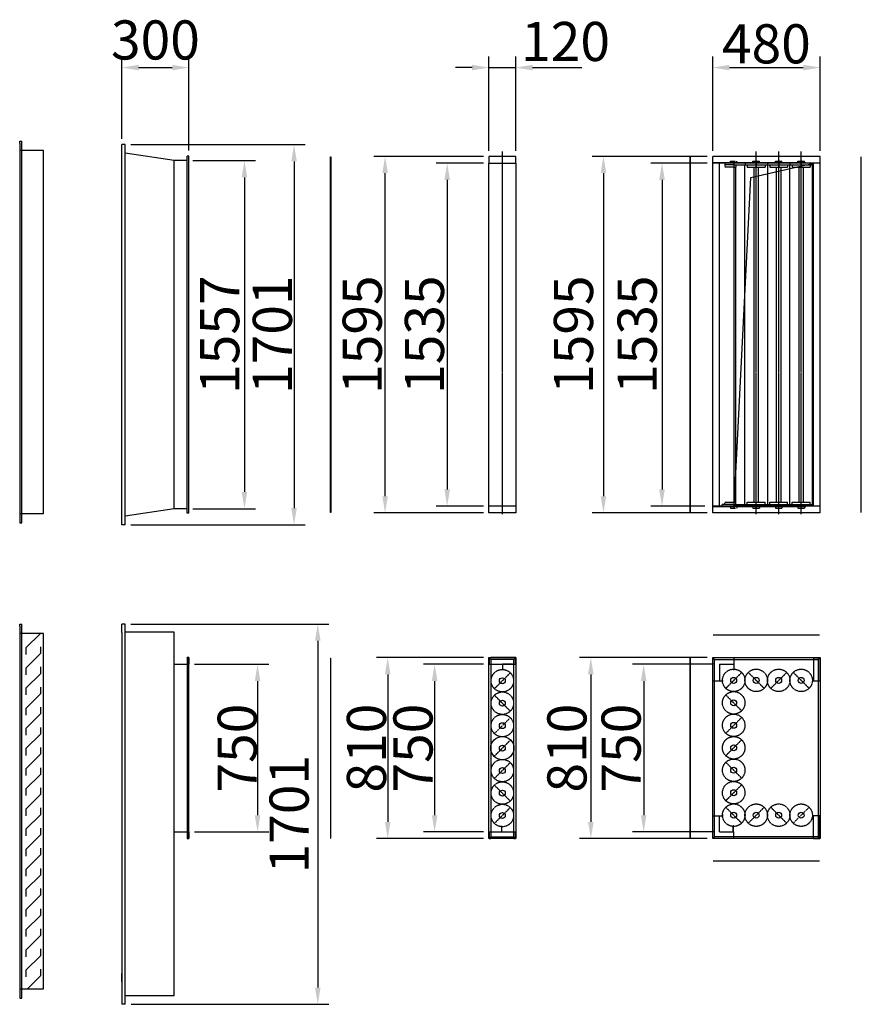
# Model space of a CAD drawing. Extents: x 3343 to 22951, y -5193 to 11813.
# Drawn here: x 3343 to 7105, y 5029 to 9434 of the extents above; entities that cross this region are included whole.
import ezdxf

# ---------------------------------------------------------------- set-up
doc = ezdxf.new("R2010")
doc.units = 0
doc.header["$LTSCALE"] = 2
doc.linetypes.add('CENTER', pattern=[2, 1.25, -0.25, 0.25, -0.25])
doc.linetypes.add('HIDDEN', pattern=[0.375, 0.25, -0.125])
for name, color, linetype in [('CENTER', 1, 'CENTER'), ('DIMENSIONS', 5, 'CONTINUOUS'), ('HIDDEN', 4, 'HIDDEN'), ('MARK BV', 7, 'CONTINUOUS')]:
    doc.layers.add(name, color=color, linetype=linetype)
doc.styles.get("Standard").update_dxf_attribs({"font": 'ISOCP'})

msp = doc.modelspace()

# ---------------------------------------------------------------- linework, layer by layer
at = {"layer": 'CENTER'}
for p, q in [((5500.34, 7221.77), (5500.34, 8844.77)), ((6635.18, 7221.77), (6635.18, 8844.77)), ((6735.68, 7221.77), (6735.68, 8844.77)), ((6836.18, 7221.77), (6836.18, 8844.77))]:
    msp.add_line(p, q, dxfattribs=at)
at = {"layer": 'DIMENSIONS'}
for p, q in [((3799.34, 8900.27), (3799.34, 9269.52)), ((4099.34, 8848.27), (4099.34, 9269.52)), ((6440.68, 8847.27), (6440.68, 9269.52)), ((6920.68, 8847.27), (6920.68, 9269.52)), ((3874.34, 9219.52), (4024.34, 9219.52)), ((6515.68, 9219.52), (6845.68, 9219.52)), ((3839.34, 8875.09), (4619.09, 8875.09)), ((5415.34, 8822.27), (4926.22, 8822.27)), ((6415.68, 8822.27), (5902.36, 8822.27)), ((4116.34, 8803.27), (4397.29, 8803.27)), ((4569.09, 8800.09), (4569.09, 7249.27)), ((5415.34, 8792.27), (5203.77, 8792.27)), ((6415.68, 8792.27), (6164.09, 8792.27)), ((6610.66, 8727.82), (6890.68, 8792.27)), ((4347.29, 8728.27), (4347.29, 7321.03)), ((4976.22, 7302.27), (4976.22, 8747.27)), ((5952.36, 8747.27), (5952.36, 7302.27)), ((6536.68, 7257.27), (6610.66, 8727.82)), ((5253.77, 8717.27), (5253.77, 7332.27)), ((6214.09, 8717.27), (6214.09, 7332.27)), ((4116.34, 7246.03), (4397.29, 7246.03)), ((5415.34, 7227.27), (4926.22, 7227.27)), ((5415.34, 7257.27), (5203.77, 7257.27)), ((6415.68, 7227.27), (5902.36, 7227.27)), ((6405.68, 7257.27), (6164.09, 7257.27)), ((3839.34, 7174.27), (4619.09, 7174.27)), ((3839.34, 6730.27), (4725.27, 6730.27)), ((4675.27, 6655.27), (4675.27, 5104.27)), ((5415.34, 6580.27), (4937.93, 6580.27)), ((6415.68, 6580.27), (5845.85, 6580.27)), ((4124.34, 6550.27), (4455.88, 6550.27)), ((5415.34, 6550.27), (5147.65, 6550.27)), ((6445.68, 6550.27), (6082.16, 6550.27)), ((4405.88, 6475.27), (4405.88, 5875.27)), ((4987.93, 6505.27), (4987.93, 5845.27)), ((5197.65, 6475.27), (5197.65, 5875.27)), ((5895.85, 6505.27), (5895.85, 5845.27)), ((6132.16, 6475.27), (6132.16, 5875.27)), ((4124.34, 5800.27), (4455.88, 5800.27)), ((5415.34, 5770.27), (4937.93, 5770.27)), ((5415.34, 5800.27), (5147.65, 5800.27)), ((6415.68, 5770.27), (5845.85, 5770.27)), ((6445.68, 5800.27), (6082.16, 5800.27)), ((3841.37, 5029.27), (4725.27, 5029.27))]:
    msp.add_line(p, q, dxfattribs=at)
for points in [[(5440.34, 8847.27), (5440.34, 9269.52)], [(5560.34, 8847.27), (5560.34, 9269.52)], [(5365.34, 9219.52), (5290.34, 9219.52)], [(5440.34, 9219.52), (5560.34, 9219.52)], [(5635.34, 9219.52), (5855.4, 9219.52)]]:
    msp.add_lwpolyline(points, dxfattribs=at)
for points in [[(3874.34, 9232.02), (3874.34, 9207.02), (3799.34, 9219.52)], [(4024.34, 9232.02), (4024.34, 9207.02), (4099.34, 9219.52)], [(5365.34, 9232.02), (5365.34, 9207.02), (5440.34, 9219.52)], [(5635.34, 9232.02), (5635.34, 9207.02), (5560.34, 9219.52)], [(6515.68, 9232.02), (6515.68, 9207.02), (6440.68, 9219.52)], [(6845.68, 9232.02), (6845.68, 9207.02), (6920.68, 9219.52)], [(4556.59, 8800.09), (4581.59, 8800.09), (4569.09, 8875.09)], [(4963.72, 8747.27), (4988.72, 8747.27), (4976.22, 8822.27)], [(5939.86, 8747.27), (5964.86, 8747.27), (5952.36, 8822.27)], [(4334.79, 8728.27), (4359.79, 8728.27), (4347.29, 8803.27)], [(5241.27, 8717.27), (5266.27, 8717.27), (5253.77, 8792.27)], [(6201.59, 8717.27), (6226.59, 8717.27), (6214.09, 8792.27)], [(4334.79, 7321.03), (4359.79, 7321.03), (4347.29, 7246.03)], [(5241.27, 7332.27), (5266.27, 7332.27), (5253.77, 7257.27)], [(6201.59, 7332.27), (6226.59, 7332.27), (6214.09, 7257.27)], [(4963.72, 7302.27), (4988.72, 7302.27), (4976.22, 7227.27)], [(5939.86, 7302.27), (5964.86, 7302.27), (5952.36, 7227.27)], [(4556.59, 7249.27), (4581.59, 7249.27), (4569.09, 7174.27)], [(4662.77, 6655.27), (4687.77, 6655.27), (4675.27, 6730.27)], [(4975.43, 6505.27), (5000.43, 6505.27), (4987.93, 6580.27)], [(5883.35, 6505.27), (5908.35, 6505.27), (5895.85, 6580.27)], [(4393.38, 6475.27), (4418.38, 6475.27), (4405.88, 6550.27)], [(5185.15, 6475.27), (5210.15, 6475.27), (5197.65, 6550.27)], [(6119.66, 6475.27), (6144.66, 6475.27), (6132.16, 6550.27)], [(4393.38, 5875.27), (4418.38, 5875.27), (4405.88, 5800.27)], [(5185.15, 5875.27), (5210.15, 5875.27), (5197.65, 5800.27)], [(6119.66, 5875.27), (6144.66, 5875.27), (6132.16, 5800.27)], [(4975.43, 5845.27), (5000.43, 5845.27), (4987.93, 5770.27)], [(5883.35, 5845.27), (5908.35, 5845.27), (5895.85, 5770.27)], [(4662.77, 5104.27), (4687.77, 5104.27), (4675.27, 5029.27)]]:
    msp.add_solid(points, dxfattribs=at)
at = {"layer": 'HIDDEN', "linetype": 'Continuous'}
for p, q in [((5440.34, 8792.27), (5560.34, 8792.27)), ((6857.68, 8793.27), (6440.68, 8793.27)), ((6534.18, 8783.77), (6494.68, 8783.77)), ((6534.18, 8773.77), (6494.68, 8773.77)), ((6494.68, 7275.77), (6534.18, 7275.77)), ((5560.34, 7257.27), (5440.34, 7257.27)), ((6440.68, 7256.27), (6857.68, 7256.27)), ((6534.18, 7265.77), (6482.93, 7265.77)), ((5448.34, 6579.27), (5441.34, 6579.27)), ((5441.34, 6579.27), (5441.34, 6551.27)), ((5552.34, 6580.27), (5448.34, 6580.27)), ((5448.34, 6580.27), (5448.34, 6579.27)), ((5560.34, 6580.27), (5552.34, 6580.27)), ((5552.34, 6580.27), (5552.34, 6579.27)), ((5559.34, 6579.27), (5552.34, 6579.27)), ((5559.34, 6551.27), (5559.34, 6579.27)), ((6440.68, 6580.27), (6536.68, 6580.27)), ((6440.68, 6474.77), (6440.68, 6580.27)), ((6536.68, 6550.27), (6536.68, 6580.27)), ((6890.68, 6580.27), (6890.68, 6572.27)), ((6890.68, 6580.27), (6890.68, 6579.27)), ((6890.68, 6580.27), (6890.68, 6477.27)), ((6890.68, 6572.27), (6891.68, 6572.27)), ((6891.68, 6579.27), (6891.68, 6572.27)), ((6891.68, 6579.27), (6919.68, 6579.27)), ((6919.68, 6579.27), (6919.68, 6477.27)), ((5440.34, 6550.27), (5560.34, 6550.27)), ((5546.3, 6550.27), (5501.3, 6550.27)), ((5501.3, 6550.27), (5501.3, 6523.27)), ((5546.3, 6549.27), (5546.3, 6550.27)), ((6470.68, 6550.27), (6470.68, 6475.77)), ((6470.68, 6550.27), (6535.68, 6550.27)), ((6535.68, 6550.27), (6535.68, 6524.77)), ((6535.68, 6524.77), (6536.68, 6524.77)), ((6440.68, 6475.77), (6470.68, 6475.77)), ((6470.68, 6475.77), (6488.18, 6475.77)), ((6885.68, 6476.27), (6920.68, 6476.27)), ((5500.34, 5927.27), (5500.34, 5923.27)), ((6440.68, 5872.77), (6488.18, 5872.77)), ((6470.68, 5800.27), (6470.68, 5871.77)), ((6487.68, 5875.27), (6483.68, 5875.27)), ((6488.18, 5871.77), (6488.18, 5872.77)), ((6588.18, 5875.27), (6584.18, 5875.27)), ((6885.68, 5874.27), (6920.68, 5874.27)), ((6890.68, 5770.27), (6890.68, 5873.27)), ((6919.68, 5771.27), (6919.68, 5873.27)), ((5498.37, 5800.27), (5498.37, 5827.27)), ((6532.68, 5828.77), (6533.68, 5828.77)), ((6532.68, 5800.27), (6532.68, 5828.77)), ((6533.68, 5800.27), (6533.68, 5828.77)), ((5559.34, 5799.27), (5441.34, 5799.27)), ((5441.34, 5799.27), (5441.34, 5771.27)), ((5441.34, 5771.27), (5448.34, 5771.27)), ((5552.34, 5771.27), (5559.34, 5771.27)), ((5559.34, 5771.27), (5559.34, 5799.27)), ((6470.68, 5800.27), (6533.68, 5800.27)), ((6533.68, 5800.27), (6533.68, 5770.27)), ((6890.68, 5778.27), (6891.68, 5778.27)), ((6890.68, 5770.27), (6890.68, 5778.27)), ((6890.68, 5770.27), (6890.68, 5771.27)), ((6891.68, 5771.27), (6891.68, 5778.27)), ((6891.68, 5771.27), (6919.68, 5771.27))]:
    msp.add_line(p, q, dxfattribs=at)
at = {"layer": 'HIDDEN'}
for p, q in [((6494.68, 8792.27), (6494.68, 8783.77)), ((6494.68, 8783.77), (6494.68, 8773.77)), ((6520.18, 8800.27), (6549.18, 8800.27)), ((6520.18, 8793.77), (6520.18, 8800.27)), ((6534.68, 8793.77), (6534.68, 8800.27)), ((6549.18, 8793.77), (6549.18, 8800.27)), ((6613.68, 8793.77), (6613.68, 8792.27)), ((6656.68, 8793.77), (6613.68, 8793.77)), ((6620.68, 8800.27), (6649.68, 8800.27)), ((6620.68, 8793.77), (6620.68, 8800.27)), ((6635.18, 8793.77), (6635.18, 8800.27)), ((6649.68, 8793.77), (6649.68, 8800.27)), ((6656.68, 8792.27), (6656.68, 8793.77)), ((6714.18, 8793.77), (6714.18, 8792.27)), ((6757.18, 8793.77), (6714.18, 8793.77)), ((6721.18, 8800.27), (6750.18, 8800.27)), ((6721.18, 8793.77), (6721.18, 8800.27)), ((6735.68, 8793.77), (6735.68, 8800.27)), ((6750.18, 8793.77), (6750.18, 8800.27)), ((6757.18, 8792.27), (6757.18, 8793.77)), ((6814.68, 8793.77), (6814.68, 8792.27)), ((6857.68, 8793.77), (6814.68, 8793.77)), ((6821.68, 8800.27), (6850.68, 8800.27)), ((6821.68, 8793.77), (6821.68, 8800.27)), ((6850.68, 8793.77), (6850.68, 8800.27)), ((6857.68, 8792.27), (6857.68, 8793.77)), ((6494.68, 7265.77), (6494.68, 7275.77)), ((6482.93, 7257.27), (6482.93, 7265.77)), ((6513.18, 7255.77), (6513.18, 7257.27)), ((6556.18, 7255.77), (6513.18, 7255.77)), ((6520.18, 7255.77), (6520.18, 7249.27)), ((6520.18, 7249.27), (6549.18, 7249.27)), ((6534.68, 7255.77), (6534.68, 7249.27)), ((6549.18, 7255.77), (6549.18, 7249.27)), ((6556.18, 7257.27), (6556.18, 7255.77)), ((6613.68, 7255.77), (6613.68, 7257.27)), ((6656.68, 7255.77), (6613.68, 7255.77)), ((6620.68, 7255.77), (6620.68, 7249.27)), ((6620.68, 7249.27), (6649.68, 7249.27)), ((6635.18, 7255.77), (6635.18, 7249.27)), ((6649.68, 7255.77), (6649.68, 7249.27)), ((6656.68, 7257.27), (6656.68, 7255.77)), ((6714.18, 7255.77), (6714.18, 7257.27)), ((6757.18, 7255.77), (6714.18, 7255.77)), ((6721.18, 7255.77), (6721.18, 7249.27)), ((6721.18, 7249.27), (6750.18, 7249.27)), ((6750.18, 7255.77), (6750.18, 7249.27)), ((6757.18, 7257.27), (6757.18, 7255.77)), ((6814.68, 7255.77), (6814.68, 7257.27)), ((6857.68, 7255.77), (6814.68, 7255.77)), ((6821.68, 7255.77), (6821.68, 7249.27)), ((6821.68, 7249.27), (6850.68, 7249.27)), ((6850.68, 7255.77), (6850.68, 7249.27)), ((6857.68, 7257.27), (6857.68, 7255.77)), ((5464.27, 6440.71), (5536.4, 6512.83)), ((6498.62, 6442.21), (6570.75, 6514.33)), ((6671.25, 6442.21), (6599.12, 6514.33)), ((6771.75, 6514.33), (6699.62, 6442.21)), ((6872.25, 6442.21), (6800.12, 6514.33)), ((5536.4, 6340.21), (5464.27, 6412.33)), ((6570.75, 6341.71), (6498.62, 6413.83)), ((5464.27, 6239.71), (5536.4, 6311.83)), ((6498.62, 6241.21), (6570.75, 6313.33)), ((5464.27, 6139.21), (5536.4, 6211.33)), ((6498.62, 6140.71), (6570.75, 6212.83)), ((5464.27, 6038.71), (5536.4, 6110.83)), ((6570.75, 6040.21), (6498.62, 6112.33)), ((5536.4, 5938.21), (5464.27, 6010.33)), ((6498.62, 5939.71), (6570.75, 6011.83)), ((5464.27, 5837.71), (5536.4, 5909.83)), ((6570.75, 5839.21), (6498.62, 5911.33)), ((6671.25, 5911.33), (6599.12, 5839.21)), ((6771.75, 5839.21), (6699.62, 5911.33)), ((6872.25, 5911.33), (6800.12, 5839.21))]:
    msp.add_line(p, q, dxfattribs=at)
at = {"layer": 'HIDDEN', "linetype": 'CENTER'}
for centre in [(5500.34, 6476.77), (6534.68, 6478.27), (6635.18, 6478.27), (6735.68, 6478.27), (6836.18, 6478.27), (5500.34, 6376.27), (6534.68, 6377.77), (5500.34, 6275.77), (6534.68, 6277.27), (6534.68, 6176.77), (5500.34, 6074.77), (6534.68, 6076.27), (5500.34, 5974.27), (6534.68, 5975.77), (5500.34, 5873.77), (6534.68, 5875.27), (6635.18, 5875.27), (6735.68, 5875.27), (6836.18, 5875.27)]:
    msp.add_circle(centre, 50.25, dxfattribs=at)
at = {"layer": 'HIDDEN', "linetype": 'Continuous'}
msp.add_circle((5500.34, 6175.27), 52, dxfattribs=at)
at = {"layer": 'MARK BV'}
for p, q in [((3342.6, 8880.6), (3342.6, 8890.6)), ((3342.6, 8890.6), (3352.6, 8890.6)), ((3342.6, 8880.6), (3342.6, 7183.19)), ((3352.6, 7183.19), (3352.6, 8890.6)), ((3814.34, 8875.27), (3799.34, 8875.27)), ((3799.34, 7174.27), (3799.34, 8875.27)), ((3814.34, 7174.27), (3814.34, 8875.27)), ((3449.03, 8848.22), (3342.6, 8848.22)), ((3449.03, 7224.81), (3449.03, 8848.22)), ((4033.84, 8803.27), (3814.34, 8837.27)), ((4099.34, 8823.27), (4091.34, 8823.27)), ((4091.34, 7226.27), (4091.34, 8823.27)), ((4099.34, 7226.27), (4099.34, 8823.27)), ((4732.23, 7229.77), (4732.23, 8819.77)), ((4732.23, 8819.77), (4733.23, 8819.77)), ((4733.23, 8819.77), (4733.23, 7229.77)), ((6339.68, 7229.77), (6339.68, 8819.77)), ((6339.68, 8819.77), (6340.68, 8819.77)), ((6340.68, 8819.77), (6340.68, 7229.77)), ((6920.68, 8822.27), (6440.68, 8822.27)), ((6440.68, 7227.27), (6440.68, 8822.27)), ((6920.68, 7227.27), (6920.68, 8822.27)), ((7104.06, 7229.77), (7104.06, 8819.77)), ((7105.06, 7229.77), (7105.06, 8819.77)), ((4091.34, 8803.27), (4033.84, 8803.27)), ((4033.84, 7246.27), (4033.84, 8803.27)), ((6920.68, 8792.27), (6440.68, 8792.27)), ((6470.68, 7257.27), (6470.68, 8792.27)), ((6536.68, 8783.77), (6586.43, 8783.77)), ((6536.68, 8773.77), (6543.68, 8773.77)), ((6543.68, 8783.77), (6543.68, 8773.77)), ((6583.43, 8783.77), (6686.93, 8783.77)), ((6584.93, 7265.77), (6584.93, 8783.77)), ((6585.18, 8792.27), (6585.18, 8783.77)), ((6585.18, 8792.27), (6585.18, 8783.77)), ((6595.18, 8783.77), (6595.18, 8773.77)), ((6595.18, 8773.77), (6675.18, 8773.77)), ((6626.18, 7275.77), (6626.18, 8773.77)), ((6635.18, 8804.49), (6635.18, 8770.5)), ((6644.18, 8773.77), (6644.18, 7275.77)), ((6675.18, 8783.77), (6675.18, 8773.77)), ((6683.93, 8783.77), (6787.43, 8783.77)), ((6685.18, 8792.27), (6685.18, 8783.77)), ((6685.43, 8783.77), (6685.43, 7265.77)), ((6685.68, 8792.27), (6685.68, 8783.77)), ((6685.68, 8792.27), (6685.68, 8783.77)), ((6695.68, 8783.77), (6695.68, 8773.77)), ((6695.68, 8773.77), (6775.68, 8773.77)), ((6726.68, 7275.77), (6726.68, 8773.77)), ((6735.68, 8804.49), (6735.68, 8770.5)), ((6744.68, 8773.77), (6744.68, 7275.77)), ((6775.68, 8783.77), (6775.68, 8773.77)), ((6784.43, 8783.77), (6886.93, 8783.77)), ((6785.68, 8792.27), (6785.68, 8783.77)), ((6785.93, 7265.77), (6785.93, 8783.77)), ((6786.18, 8792.27), (6786.18, 8783.77)), ((6786.18, 8792.27), (6786.18, 8783.77)), ((6796.18, 8783.77), (6796.18, 8773.77)), ((6796.18, 8773.77), (6876.18, 8773.77)), ((6827.18, 7275.77), (6827.18, 8773.77)), ((6836.18, 8804.49), (6836.18, 8770.5)), ((6845.18, 8773.77), (6845.18, 7275.77)), ((6876.18, 8783.77), (6876.18, 8773.77)), ((6886.43, 7265.77), (6886.43, 8783.77)), ((6886.93, 8792.27), (6886.93, 8783.77)), ((6886.93, 8792.27), (6886.93, 8783.77)), ((6890.68, 7257.27), (6890.68, 8792.27)), ((6536.68, 7275.77), (6543.68, 7275.77)), ((6543.68, 7265.77), (6543.68, 7275.77)), ((6595.18, 7275.77), (6675.18, 7275.77)), ((6595.18, 7265.77), (6595.18, 7275.77)), ((6635.18, 7245.05), (6635.18, 7279.04)), ((6675.18, 7265.77), (6675.18, 7275.77)), ((6695.68, 7275.77), (6775.68, 7275.77)), ((6695.68, 7265.77), (6695.68, 7275.77)), ((6735.68, 7245.05), (6735.68, 7279.04)), ((6775.68, 7265.77), (6775.68, 7275.77)), ((6796.18, 7275.77), (6876.18, 7275.77)), ((6796.18, 7265.77), (6796.18, 7275.77)), ((6836.18, 7245.05), (6836.18, 7279.04)), ((6876.18, 7265.77), (6876.18, 7275.77)), ((3342.6, 7224.81), (3449.03, 7224.81)), ((4033.84, 7246.03), (3814.34, 7212.27)), ((4091.34, 7246.03), (4033.84, 7246.03)), ((4099.34, 7226.27), (4091.34, 7226.27)), ((4733.23, 7229.77), (4732.23, 7229.77)), ((6340.68, 7229.77), (6339.68, 7229.77)), ((6920.68, 7257.27), (6440.68, 7257.27)), ((6920.68, 7227.27), (6440.68, 7227.27)), ((6536.68, 7265.77), (6586.43, 7265.77)), ((6583.43, 7265.77), (6686.93, 7265.77)), ((6584.68, 7257.27), (6584.68, 7265.77)), ((6585.18, 7257.27), (6585.18, 7265.77)), ((6585.18, 7257.27), (6585.18, 7265.77)), ((6683.93, 7265.77), (6787.43, 7265.77)), ((6685.18, 7257.27), (6685.18, 7265.77)), ((6685.68, 7257.27), (6685.68, 7265.77)), ((6685.68, 7257.27), (6685.68, 7265.77)), ((6784.43, 7265.77), (6886.93, 7265.77)), ((6785.68, 7257.27), (6785.68, 7265.77)), ((6786.18, 7257.27), (6786.18, 7265.77)), ((6786.18, 7257.27), (6786.18, 7265.77)), ((6886.18, 7257.27), (6886.18, 7265.77)), ((6886.93, 7257.27), (6886.93, 7265.77)), ((6886.93, 7257.27), (6886.93, 7265.77)), ((3342.6, 7183.19), (3352.6, 7183.19)), ((3814.34, 7174.27), (3799.34, 7174.27)), ((3342.6, 6720.27), (3342.6, 6730.27)), ((3342.6, 6730.27), (3352.6, 6730.27)), ((3342.6, 6720.27), (3342.6, 5057.19)), ((3352.6, 5057.19), (3352.6, 6730.27)), ((3799.34, 6692.27), (3799.34, 6730.27)), ((3814.34, 6730.27), (3799.34, 6730.27)), ((3814.34, 6730.27), (3814.34, 6729.27)), ((3814.34, 5029.27), (3814.34, 6729.27)), ((3449.03, 6687.89), (3342.6, 6687.89)), ((3435.16, 6688.5), (3370.05, 6623.42)), ((3449.03, 5098.82), (3449.03, 6687.89)), ((3799.34, 6692.27), (3799.34, 5029.27)), ((4033.84, 6693.27), (3814.34, 6693.27)), ((4033.84, 6551.27), (4033.84, 6693.27)), ((6918.18, 6681.27), (6443.18, 6681.27)), ((6443.18, 6680.27), (6443.18, 6681.27)), ((6918.18, 6680.27), (6443.18, 6680.27)), ((6918.18, 6680.27), (6918.18, 6681.27)), ((3370.05, 6623.42), (3370.05, 6593.39)), ((3435.16, 6628.43), (3435.16, 6598.39)), ((3435.16, 6598.39), (3370.05, 6533.32)), ((4099.34, 6580.27), (4091.34, 6580.27)), ((4091.34, 6579.27), (4091.34, 6580.27)), ((4091.34, 6579.27), (4091.34, 5771.27)), ((4099.34, 6580.27), (4099.34, 6550.27)), ((4732.23, 6577.77), (4732.23, 5772.77)), ((4732.23, 6577.77), (4733.23, 6577.77)), ((4733.23, 5772.77), (4733.23, 6577.77)), ((6339.68, 6577.77), (6339.68, 5772.77)), ((6339.68, 6577.77), (6340.68, 6577.77)), ((6340.68, 5772.77), (6340.68, 6577.77)), ((3370.05, 6533.32), (3370.05, 6503.28)), ((3435.16, 6538.32), (3435.16, 6508.29)), ((4033.84, 6551.27), (4091.34, 6551.27)), ((4033.84, 5799.27), (4033.84, 6551.27)), ((4099.34, 5800.27), (4099.34, 6550.27)), ((3435.16, 6508.29), (3370.05, 6443.21)), ((3370.05, 6443.21), (3370.05, 6413.18)), ((3435.16, 6448.22), (3435.16, 6418.18)), ((3435.16, 6418.18), (3370.05, 6353.11)), ((3370.05, 6353.11), (3370.05, 6323.07)), ((3435.16, 6358.11), (3435.16, 6328.08)), ((3435.16, 6328.08), (3370.05, 6263)), ((3370.05, 6263), (3370.05, 6232.96)), ((3435.16, 6268.01), (3435.16, 6237.97)), ((3435.16, 6237.97), (3370.05, 6172.89)), ((3370.05, 6172.89), (3370.05, 6142.86)), ((3435.16, 6177.9), (3435.16, 6147.86)), ((3435.16, 6147.86), (3370.05, 6082.79)), ((3370.05, 6082.79), (3370.05, 6052.75)), ((3435.16, 6087.79), (3435.16, 6057.76)), ((3435.16, 6057.76), (3370.05, 5992.68)), ((3370.05, 5992.68), (3370.05, 5962.65)), ((3435.16, 5997.69), (3435.16, 5967.65)), ((3435.16, 5967.65), (3370.05, 5902.58)), ((3370.05, 5902.58), (3370.05, 5872.54)), ((3435.16, 5907.58), (3435.16, 5877.55)), ((3435.16, 5877.55), (3370.05, 5812.47)), ((3435.16, 5817.48), (3435.16, 5787.44)), ((3370.05, 5812.47), (3370.05, 5782.44)), ((3435.16, 5787.44), (3370.05, 5722.36)), ((4091.34, 5799.27), (4033.84, 5799.27)), ((4033.84, 5067.27), (4033.84, 5799.27)), ((4091.34, 5771.27), (4091.34, 5770.27)), ((4091.34, 5770.27), (4099.34, 5770.27)), ((4099.34, 5770.27), (4099.34, 5800.27)), ((4732.23, 5772.77), (4733.23, 5772.77)), ((6339.68, 5772.77), (6340.68, 5772.77)), ((3435.16, 5727.37), (3435.16, 5697.34)), ((3370.05, 5722.36), (3370.05, 5692.33)), ((3435.16, 5697.34), (3370.05, 5632.26)), ((6443.18, 5670.27), (6443.18, 5669.27)), ((6918.18, 5670.27), (6443.18, 5670.27)), ((6918.18, 5669.27), (6443.18, 5669.27)), ((6918.18, 5670.27), (6918.18, 5669.27)), ((3370.05, 5632.26), (3370.05, 5602.22)), ((3435.16, 5607.23), (3370.05, 5542.15)), ((3435.16, 5637.26), (3435.16, 5607.23)), ((3370.05, 5542.15), (3370.05, 5512.12)), ((3435.16, 5517.12), (3370.05, 5452.05)), ((3435.16, 5547.16), (3435.16, 5517.12)), ((3370.05, 5452.05), (3370.05, 5422.01)), ((3435.16, 5427.02), (3370.05, 5361.94)), ((3435.16, 5457.05), (3435.16, 5427.02)), ((3370.05, 5361.94), (3370.05, 5331.91)), ((3435.16, 5336.91), (3370.05, 5271.84)), ((3435.16, 5366.95), (3435.16, 5336.91)), ((3370.05, 5271.84), (3370.05, 5241.8)), ((3435.16, 5246.81), (3370.05, 5181.73)), ((3435.16, 5276.84), (3435.16, 5246.81)), ((3370.05, 5181.73), (3370.05, 5151.69)), ((3435.16, 5156.7), (3377.25, 5098.82)), ((3435.16, 5186.74), (3435.16, 5156.7)), ((3799.34, 5129.27), (3799.34, 5167.27)), ((3814.34, 5130.27), (3814.34, 5129.27)), ((3342.6, 5098.82), (3449.03, 5098.82)), ((4033.84, 5067.27), (3814.34, 5067.27)), ((3342.6, 5057.19), (3352.6, 5057.19)), ((3814.34, 5029.27), (3799.34, 5029.27))]:
    msp.add_line(p, q, dxfattribs=at)
at = {"layer": 'MARK BV', "linetype": 'Continuous'}
for p, q in [((5440.34, 8822.27), (5440.34, 8792.27)), ((5448.34, 8822.27), (5440.34, 8822.27)), ((5552.34, 8822.27), (5448.34, 8822.27)), ((5560.34, 8822.27), (5552.34, 8822.27)), ((5560.34, 8792.27), (5560.34, 8822.27)), ((5440.34, 7257.27), (5440.34, 8792.27)), ((5440.34, 8792.27), (5560.34, 8792.27)), ((5560.34, 8792.27), (5560.34, 7257.27)), ((6536.68, 7257.27), (6536.68, 8792.27)), ((6543.68, 7275.77), (6543.68, 8773.77)), ((5440.34, 7227.27), (5440.34, 7257.27)), ((5448.34, 7227.27), (5440.34, 7227.27)), ((5552.34, 7227.27), (5448.34, 7227.27)), ((5560.34, 7227.27), (5552.34, 7227.27)), ((5560.34, 7257.27), (5560.34, 7227.27)), ((5440.34, 5770.27), (5440.34, 6580.27)), ((5440.34, 6580.27), (5560.34, 6580.27)), ((5441.34, 6579.27), (5448.34, 6572.27)), ((5552.34, 6572.27), (5448.34, 6572.27)), ((5448.34, 6572.27), (5448.34, 5778.27)), ((5559.34, 6579.27), (5552.34, 6572.27)), ((5552.34, 5778.27), (5552.34, 6572.27)), ((5560.34, 6580.27), (5560.34, 5770.27)), ((6440.68, 6580.27), (6920.68, 6580.27)), ((6440.68, 5770.27), (6440.68, 6580.27)), ((6448.68, 6572.27), (6440.68, 6580.27)), ((6448.68, 5778.27), (6448.68, 6572.27)), ((6448.68, 6572.27), (6912.68, 6572.27)), ((6912.68, 6572.27), (6920.68, 6580.27)), ((6912.68, 6572.27), (6912.68, 5778.27)), ((6920.68, 6580.27), (6920.68, 5770.27)), ((5440.34, 5770.27), (5448.34, 5778.27)), ((5560.34, 5770.27), (5440.34, 5770.27)), ((5441.34, 5771.27), (5448.34, 5778.27)), ((5448.34, 5778.27), (5552.34, 5778.27)), ((5552.34, 5778.27), (5559.34, 5771.27)), ((5552.34, 5778.27), (5560.34, 5770.27)), ((6448.68, 5778.27), (6440.68, 5770.27)), ((6920.68, 5770.27), (6440.68, 5770.27)), ((6912.68, 5778.27), (6448.68, 5778.27)), ((6912.68, 5778.27), (6920.68, 5770.27))]:
    msp.add_line(p, q, dxfattribs=at)
at = {"layer": 'MARK BV', "color": 30, "linetype": 'Continuous'}
for p, q in [((4099.34, 6570.27), (4099.34, 6580.27)), ((4099.34, 6570.27), (4099.34, 6580.27)), ((4099.34, 6570.27), (4099.34, 6550.27)), ((4099.34, 6570.27), (4099.34, 6550.27)), ((4330.63, 6551.27), (4330.63, 6550.27)), ((4099.34, 5780.27), (4099.34, 5800.27)), ((4099.34, 5800.27), (4099.34, 5770.27)), ((4099.34, 5780.27), (4099.34, 5800.27)), ((4099.34, 5800.27), (4099.34, 5770.27)), ((4099.34, 5780.27), (4099.34, 5770.27)), ((4099.34, 5780.27), (4099.34, 5770.27))]:
    msp.add_line(p, q, dxfattribs=at)
at = {"layer": 'MARK BV', "color": 142, "linetype": 'Continuous'}
for p, q in [((4099.34, 6550.27), (4099.34, 6580.27)), ((4032.84, 6550.27), (4032.84, 6550.27)), ((4032.84, 6550.27), (4032.84, 6550.27)), ((4099.34, 5800.27), (4099.34, 5770.27)), ((4099.34, 5800.27), (4099.34, 5770.27))]:
    msp.add_line(p, q, dxfattribs=at)
at = {"layer": 'MARK BV'}
for centre in [(5500.34, 6476.77), (6534.68, 6478.27), (6635.18, 6478.27), (6735.68, 6478.27), (6836.18, 6478.27), (5500.34, 6376.27), (6534.68, 6377.77), (5500.34, 6275.77), (6534.68, 6277.27), (5500.34, 6175.27), (6534.68, 6176.77), (5500.34, 6074.77), (6534.68, 6076.27), (5500.34, 5974.27), (6534.68, 5975.77), (5500.34, 5873.77), (6534.68, 5875.27), (6635.18, 5875.27), (6735.68, 5875.27), (6836.18, 5875.27)]:
    msp.add_circle(centre, 13.2, dxfattribs=at)

# ---------------------------------------------------------------- texts
at = {"layer": 'DIMENSIONS', "char_height": 175, "attachment_point": 5}
for s, insert in [('\\A1;300', (3949.34, 9343.14)), ('\\A1;120', (5782.87, 9336.33)), ('\\A1;480', (6680.68, 9325.83))]:
    msp.add_mtext(s, dxfattribs=dict(at, insert=insert))
at = {"layer": 'DIMENSIONS', "char_height": 175, "attachment_point": 5, "rotation": 90}
for s, insert in [('\\A1;1557', (4236.56, 8024.65)), ('\\A1;1701', (4472.28, 8024.68)), ('\\A1;1595', (4874.04, 8024.77)), ('\\A1;1535', (5151.98, 8024.77)), ('\\A1;1595', (5818.31, 8024.77)), ('\\A1;1535', (6102.87, 8024.77)), ('\\A1;750', (4315.04, 6175.27)), ('\\A1;810', (4892.94, 6175.27)), ('\\A1;750', (5100.82, 6175.27)), ('\\A1;810', (5789.01, 6175.27)), ('\\A1;750', (6031.36, 6175.27)), ('\\A1;1701', (4547.09, 5879.77))]:
    msp.add_mtext(s, dxfattribs=dict(at, insert=insert))

doc.saveas('drawing.dxf')
